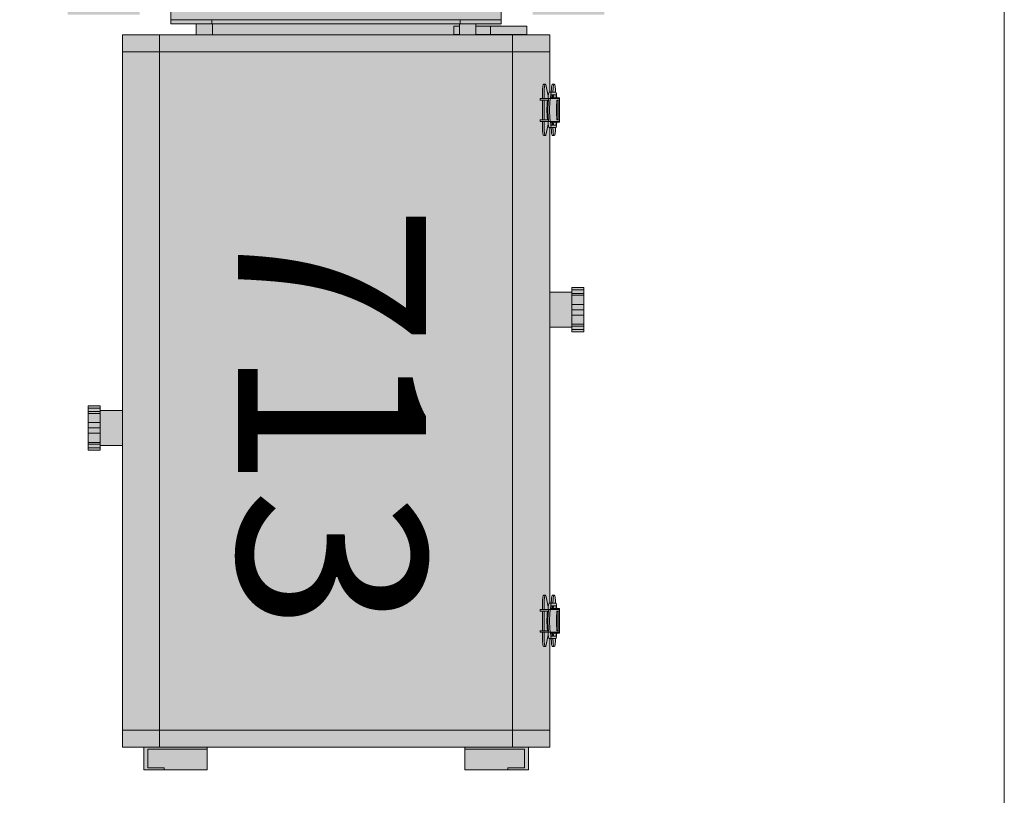
# Model space of a CAD drawing. Units: millimetres. Extents: x 1323.1 to 1348.5, y -873 to -850.3.
# Drawn here: x 1327.2 to 1327.7, y -851.2 to -850.8 of the extents above; entities that cross this region are included whole.
import ezdxf

# ---------------------------------------------------------------- set-up
doc = ezdxf.new("R2010")
doc.units = ezdxf.units.MM
for name, color, linetype, lineweight in [('20Scénique_Lumière', 206, 'Continuous', 9), ('25dessin', 7, 'Continuous', 5), ('Sceno', 18, 'Continuous', 5)]:
    doc.layers.add(name, color=color, linetype=linetype, lineweight=lineweight)
doc.styles.get("Standard").update_dxf_attribs({"font": 'arial.ttf'})

# ---------------------------------------------------------------- blocks, each defined once
blk = doc.blocks.new('LUM_découpe RJ 713sx')
at = {"layer": '20Scénique_Lumière', "linetype": 'ByBlock', "true_color": 0xffffff}
h = blk.add_hatch(color=7, dxfattribs=at)
h.paths.add_polyline_path([(125, -126.67), (125, -147.33), (125.86, -147.33), (126.03, -149.65), (126.18, -150.82), (126.38, -151.62), (126.52, -151.89), (126.68, -152), (127.67, -152), (127.92, -151.74), (128.1, -151.2), (128.28, -150.06), (128.37, -148.81), (128.38, -147.33), (128.51, -147.33), (128.73, -147.09), (128.86, -146.66), (129.1, -144.18), (130.81, -144.18), (130.81, -129.82), (129.1, -129.82), (129.08, -129.17), (129, -128.18), (128.93, -127.64), (128.84, -127.23), (128.51, -126.67), (128.38, -126.67), (128.38, -125.61), (128.36, -124.95), (128.29, -124.05), (128.23, -123.54), (128.15, -123.05), (128, -122.46), (127.83, -122.1), (127.67, -122), (126.68, -122), (126.56, -122.06), (126.45, -122.23), (126.35, -122.45), (126.21, -122.99), (126.13, -123.47), (126.06, -124.03), (125.86, -126.67)], flags=17)
h.paths.add_polyline_path([(-125, -312.76), (-138, -312.76), (-138, -310.05), (-145, -310.05), (-145, -336.05), (-138, -336.05), (-138, -333.34), (-125, -333.34)], flags=17)
h.paths.add_polyline_path([(125, -243.58), (138, -243.58), (138, -240.87), (145, -240.87), (145, -266.87), (138, -266.87), (138, -264.16), (125, -264.16)], flags=17)
h.paths.add_polyline_path([(115, -76.19), (157, -76.19), (157, -81.19), (115, -81.19)], flags=17)
h.paths.add_polyline_path([(-157, -76.19), (-115, -76.19), (-115, -81.19), (-157, -81.19)], flags=17)
h.paths.add_polyline_path([(-171, 13), (-169.06, 13), (-169.06, -13), (-171, -13)])
h.paths.add_polyline_path([(-176, 6.93), (-171, 6.93), (-171, -6.93), (-176, -6.93)])
h.paths.add_polyline_path([(-125, -3.66), (-125, -24.33), (-125.86, -24.33), (-126.03, -26.65), (-126.18, -27.81), (-126.38, -28.62), (-126.52, -28.89), (-126.68, -29), (-127.67, -29), (-127.92, -28.74), (-128.1, -28.19), (-128.28, -27.06), (-128.37, -25.81), (-128.38, -24.33), (-128.51, -24.33), (-128.73, -24.08), (-128.86, -23.66), (-129.1, -21.18), (-130.81, -21.18), (-130.81, -6.82), (-129.1, -6.82), (-129.08, -6.17), (-129, -5.18), (-128.93, -4.64), (-128.84, -4.23), (-128.51, -3.67), (-128.38, -3.66), (-128.38, -2.61), (-128.36, -1.95), (-128.29, -1.04), (-128.23, -0.54), (-128.15, -0.04), (-128, 0.55), (-127.83, 0.9), (-127.67, 1), (-126.68, 1), (-126.56, 0.94), (-126.45, 0.78), (-126.35, 0.56), (-126.21, 0.01), (-126.13, -0.47), (-126.06, -1.03), (-125.86, -3.66)], flags=16)
h.paths.add_polyline_path([(125, -3.67), (125, -24.33), (125.86, -24.33), (126.03, -26.65), (126.18, -27.82), (126.38, -28.62), (126.52, -28.89), (126.68, -29), (127.67, -29), (127.92, -28.74), (128.1, -28.2), (128.28, -27.06), (128.37, -25.81), (128.38, -24.33), (128.51, -24.33), (128.73, -24.09), (128.86, -23.66), (129.1, -21.18), (130.81, -21.18), (130.81, -6.82), (129.1, -6.82), (129.08, -6.17), (129, -5.18), (128.93, -4.64), (128.84, -4.23), (128.51, -3.67), (128.38, -3.67), (128.38, -2.61), (128.36, -1.95), (128.29, -1.05), (128.23, -0.54), (128.15, -0.05), (128, 0.54), (127.83, 0.9), (127.67, 1), (126.68, 1), (126.56, 0.94), (126.45, 0.77), (126.35, 0.55), (126.21, 0.01), (126.13, -0.47), (126.06, -1.03), (125.86, -3.67)], flags=16)
h.paths.add_polyline_path([(-125, 141.33), (-125, 120.67), (-125.86, 120.67), (-126.03, 118.35), (-126.18, 117.18), (-126.38, 116.38), (-126.52, 116.11), (-126.68, 116), (-127.67, 116), (-127.92, 116.26), (-128.1, 116.8), (-128.28, 117.94), (-128.37, 119.19), (-128.38, 120.67), (-128.51, 120.67), (-128.73, 120.91), (-128.86, 121.34), (-129.1, 123.82), (-130.81, 123.82), (-130.81, 138.18), (-129.1, 138.18), (-129.08, 138.83), (-129, 139.82), (-128.93, 140.36), (-128.84, 140.77), (-128.51, 141.33), (-128.38, 141.33), (-128.38, 142.39), (-128.36, 143.05), (-128.29, 143.95), (-128.23, 144.46), (-128.15, 144.95), (-128, 145.54), (-127.83, 145.9), (-127.67, 146), (-126.68, 146), (-126.56, 145.94), (-126.45, 145.77), (-126.35, 145.55), (-126.21, 145.01), (-126.13, 144.53), (-126.06, 143.97), (-125.86, 141.33)], flags=17)
h.paths.add_polyline_path([(125, -425.59), (125, -446.25), (125.86, -446.25), (126.03, -448.57), (126.18, -449.74), (126.38, -450.54), (126.52, -450.81), (126.68, -450.92), (127.67, -450.92), (127.92, -450.66), (128.1, -450.12), (128.28, -448.98), (128.37, -447.73), (128.38, -446.25), (128.51, -446.25), (128.73, -446.01), (128.86, -445.58), (129.1, -443.1), (130.81, -443.1), (130.81, -428.74), (129.1, -428.74), (129.08, -428.09), (129, -427.1), (128.93, -426.56), (128.84, -426.15), (128.51, -425.59), (128.38, -425.59), (128.38, -424.53), (128.36, -423.87), (128.29, -422.97), (128.23, -422.46), (128.15, -421.97), (128, -421.38), (127.83, -421.02), (127.67, -420.92), (126.68, -420.92), (126.56, -420.98), (126.45, -421.15), (126.35, -421.37), (126.21, -421.91), (126.13, -422.39), (126.06, -422.95), (125.86, -425.59)], flags=17)
h.paths.add_polyline_path([(125, 141.33), (125, 120.67), (125.86, 120.67), (126.03, 118.35), (126.18, 117.18), (126.38, 116.38), (126.52, 116.11), (126.68, 116), (127.67, 116), (127.92, 116.26), (128.1, 116.8), (128.28, 117.94), (128.37, 119.19), (128.38, 120.67), (128.51, 120.67), (128.73, 120.91), (128.86, 121.34), (129.1, 123.82), (130.81, 123.82), (130.81, 138.18), (129.1, 138.18), (129.08, 138.83), (129, 139.82), (128.93, 140.36), (128.84, 140.77), (128.51, 141.33), (128.38, 141.33), (128.38, 142.39), (128.36, 143.05), (128.29, 143.95), (128.23, 144.46), (128.15, 144.95), (128, 145.54), (127.83, 145.9), (127.67, 146), (126.68, 146), (126.56, 145.94), (126.45, 145.77), (126.35, 145.55), (126.21, 145.01), (126.13, 144.53), (126.06, 143.97), (125.86, 141.33)], flags=17)
h.paths.add_polyline_path([(168.94, 10), (184, 10), (184, 12.5), (193.68, 12.5), (216.13, 72.13), (223.89, 70.46), (223.89, 63.44), (209.89, 9.89), (211.86, 9.46), (212.24, 9.32), (212.61, 9.07), (212.8, 8.87), (212.96, 8.64), (213.12, 8.21), (213.16, 7.95), (213.17, 7.83), (213.17, 5), (214.83, 5), (215.08, 4.98), (215.52, 4.85), (215.83, 4.67), (216.01, 4.51), (216.14, 4.37), (216.39, 3.93), (216.47, 3.64), (216.5, 3.33), (216.5, -3.33), (216.39, -3.92), (216.01, -4.51), (215.52, -4.85), (215.05, -4.99), (214.83, -5), (213.17, -5), (213.17, -7.83), (213.04, -8.47), (212.8, -8.87), (212.47, -9.18), (212.14, -9.37), (211.86, -9.46), (198.17, -12.5), (184, -12.5), (184, -10), (169, -10), (169, 10)])
h.paths.add_polyline_path([(-125, 175), (-125, 20), (-169, 20), (-169, -20), (-125, -20), (-124.92, -63), (-96.62, -63), (-96.62, -86.6), (-81.85, -86.6), (-81.85, -93), (-125, -93), (-125, -509.8), (-112.58, -509.8), (-112.58, -523), (-75.37, -523), (-75.37, -509.8), (75.37, -509.8), (75.37, -523), (112.58, -523), (112.58, -509.8), (125, -509.8), (125, -93), (111.66, -93), (111.66, -87.93), (96.62, -87.93), (96.62, -63), (125, -63), (125, -24.33), (125, -20), (129, -20), (129, -30.15), (161, -30.15), (161, -20), (169, -20), (169, 20), (161, 20), (161, 30.15), (129, 30.15), (129, 20.16), (125, 20.16), (125, 175), (96.5, 175)])
h.paths.add_polyline_path([(-76.5, 175), (-76.5, 177), (-72.5, 177), (-72.5, 179.98), (-49, 180), (-49, 190), (-31, 190), (-31, 179.98), (-12.5, 179.98), (-12.5, 177), (12.5, 177), (12.5, 179.98), (33.75, 179.98), (33.75, 184.87), (17.61, 195.76), (18.09, 199.64), (23.55, 199.64), (35.75, 194.21), (36.09, 194.28), (37.5, 194.28), (37.5, 195.11), (37.54, 195.37), (37.67, 195.61), (37.75, 195.7), (37.92, 195.84), (38.15, 195.92), (38.33, 195.95), (41.67, 195.95), (41.87, 195.92), (42.01, 195.87), (42.2, 195.75), (42.25, 195.7), (42.38, 195.54), (42.49, 195.26), (42.5, 195.11), (42.5, 194.28), (43.91, 194.28), (44.2, 194.23), (44.43, 194.1), (44.54, 193.99), (44.67, 193.79), (44.73, 193.63), (44.8, 193.3), (46.25, 186.78), (46.25, 180), (72.5, 180), (72.5, 177), (76.5, 177.02), (76.5, 175)], flags=16)
h.paths.add_polyline_path([(-96.5, 175), (-96.5, 190), (-79, 217), (79, 217), (96.5, 190), (96.5, 175), (85, 175), (82.22, 175), (76.5, 175), (76.5, 181.8), (76.5, 212), (-76.5, 212), (-76.5, 183.61), (-76.5, 175), (-81.98, 175), (-85, 175)])
at = {"layer": '20Scénique_Lumière', "color": 18, "linetype": 'ByBlock', "true_color": 0x000000}
for p, q in [((-96.62, -84.2), (-96.62, -63)), ((-96.62, -84.2), (-96.62, -63)), ((96.62, -63), (96.62, -84.2)), ((96.62, -63), (96.62, -84.2)), ((-72.61, -84.2), (-96.62, -84.2)), ((-96.62, -84.2), (-96.62, -86.6)), ((-72.61, -84.2), (-96.62, -84.2)), ((-96.62, -84.2), (-96.62, -86.6)), ((72.61, -84.2), (-72.61, -84.2)), ((-72.61, -84.2), (-72.61, -86.6)), ((72.61, -84.2), (-72.61, -84.2)), ((-72.61, -84.2), (-72.61, -86.6)), ((72.61, -84.2), (72.61, -86.6)), ((96.62, -84.2), (72.61, -84.2)), ((72.61, -84.2), (72.61, -86.6)), ((96.62, -84.2), (72.61, -84.2)), ((96.62, -84.2), (96.62, -86.6)), ((96.62, -84.2), (96.62, -86.6)), ((-72.61, -86.6), (-96.62, -86.6)), ((-72.61, -86.6), (-96.62, -86.6)), ((-81.85, -93), (-81.85, -86.6)), ((-81.85, -93), (-81.85, -86.6)), ((72.61, -86.6), (-72.61, -86.6)), ((72.61, -86.6), (-72.61, -86.6)), ((-72.25, -86.6), (-72.25, -93)), ((-72.25, -86.6), (-72.25, -93)), ((72.23, -87.93), (68.92, -87.93)), ((68.92, -92.93), (68.92, -87.93)), ((72.23, -87.93), (68.92, -87.93)), ((68.92, -92.93), (68.92, -87.93)), ((72.25, -93), (72.25, -86.6)), ((72.25, -93), (72.25, -86.6)), ((96.62, -86.6), (72.61, -86.6)), ((96.62, -86.6), (72.61, -86.6)), ((81.85, -86.6), (81.85, -93)), ((81.85, -86.6), (81.85, -93)), ((90.34, -87.93), (81.85, -87.93)), ((90.34, -87.93), (81.85, -87.93)), ((90.34, -92.93), (90.34, -87.93)), ((108.37, -87.93), (90.34, -87.93)), ((90.34, -92.93), (90.34, -87.93)), ((108.37, -87.93), (90.34, -87.93)), ((111.66, -87.93), (108.37, -87.93)), ((111.66, -87.93), (108.37, -87.93)), ((111.66, -87.93), (111.66, -92.93)), ((111.66, -87.93), (111.66, -92.93)), ((-125, -103), (-125, -93)), ((-103.33, -93), (-125, -93)), ((-125, -103), (-125, -93)), ((-103.33, -93), (-125, -93)), ((-33, -93), (-103.33, -93)), ((-103.33, -103), (-103.33, -93)), ((-33, -93), (-103.33, -93)), ((-103.33, -103), (-103.33, -93)), ((33, -93), (-33, -93)), ((33, -93), (-33, -93)), ((103.33, -93), (33, -93)), ((103.33, -93), (33, -93)), ((68.92, -92.93), (72.23, -92.93)), ((68.92, -92.93), (72.23, -92.93)), ((81.85, -92.93), (90.34, -92.93)), ((81.85, -92.93), (90.34, -92.93)), ((86.66, -92.93), (86.66, -92.93)), ((86.66, -92.93), (86.66, -92.93)), ((90.34, -92.93), (108.37, -92.93)), ((90.34, -92.93), (108.37, -92.93)), ((125, -93), (103.33, -93)), ((103.33, -103), (103.33, -93)), ((125, -93), (103.33, -93)), ((103.33, -103), (103.33, -93)), ((108.37, -92.93), (111.66, -92.93)), ((108.37, -92.93), (111.66, -92.93)), ((125, -103), (125, -93)), ((125, -103), (125, -93)), ((-125, -103), (-125, -439.8)), ((-103.33, -103), (-125, -103)), ((-125, -103), (-103.33, -103)), ((-125, -103), (-125, -439.8)), ((-103.33, -103), (-125, -103)), ((-125, -103), (-103.33, -103)), ((-103.33, -103), (-103.33, -499.8)), ((-33, -103), (-103.33, -103)), ((-103.33, -103), (-103.33, -499.8)), ((-33, -103), (-103.33, -103)), ((33, -103), (-33, -103)), ((33, -103), (-33, -103)), ((103.33, -103), (33, -103)), ((103.33, -103), (33, -103)), ((103.33, -103), (103.33, -499.8)), ((125, -103), (103.33, -103)), ((103.33, -103), (103.33, -499.8)), ((125, -103), (103.33, -103)), ((125, -103), (125, -126.67)), ((125, -103), (125, -126.67)), ((120.78, -126.03), (120.78, -130.33)), ((120.78, -126.03), (120.78, -130.33)), ((121.5, -122), (122.49, -122)), ((121.5, -122), (122.49, -122)), ((121.77, -126.03), (121.77, -130.33)), ((121.77, -126.03), (121.77, -130.33)), ((124.14, -128.77), (122.95, -122.99)), ((124.14, -128.77), (122.95, -122.99)), ((124.69, -126.67), (126.14, -126.67)), ((124.69, -126.67), (126.14, -126.67)), ((125.86, -126.67), (126.02, -124.51)), ((125.86, -126.67), (126.02, -124.51)), ((128.51, -126.67), (126.14, -126.67)), ((128.51, -126.67), (126.14, -126.67)), ((126.68, -122), (127.67, -122)), ((126.68, -122), (127.67, -122)), ((127, -124.51), (126.85, -126.67)), ((127, -124.51), (126.85, -126.67)), ((128.38, -126.67), (128.38, -126.03)), ((128.38, -126.67), (128.38, -126.03)), ((119.32, -131.27), (124.24, -131.27)), ((119.32, -131.27), (124.24, -131.27)), ((119.43, -130.33), (124.35, -130.33)), ((119.43, -130.33), (124.35, -130.33)), ((120.78, -131.26), (120.78, -142.73)), ((120.78, -131.26), (120.78, -142.73)), ((121.77, -131.26), (121.77, -142.73)), ((121.77, -131.26), (121.77, -142.73)), ((123.58, -132.27), (124.16, -132.27)), ((123.58, -132.27), (124.16, -132.27)), ((124.1, -130.33), (124.1, -129.99)), ((124.1, -130.33), (124.1, -129.99)), ((124.45, -130.33), (124.35, -130.33)), ((124.45, -130.33), (124.35, -130.33)), ((125.43, -130.33), (124.45, -130.33)), ((125.43, -130.33), (124.45, -130.33)), ((130.68, -130.33), (125.43, -130.33)), ((130.68, -130.33), (125.43, -130.33)), ((125.55, -129.99), (125.55, -130.33)), ((125.55, -129.99), (125.55, -130.33)), ((125.81, -129.82), (129.92, -129.82)), ((125.81, -129.82), (129.92, -129.82)), ((125.81, -130.33), (125.81, -129.99)), ((125.81, -130.33), (125.81, -129.99)), ((126.14, -128.14), (128.51, -128.14)), ((126.14, -128.14), (128.51, -128.14)), ((126.74, -128.14), (126.62, -129.82)), ((126.74, -128.14), (126.62, -129.82)), ((128.38, -128.14), (128.38, -128.14)), ((128.38, -128.14), (128.38, -128.14)), ((129.22, -131.27), (130.68, -131.27)), ((129.22, -131.27), (130.68, -131.27)), ((129.92, -129.82), (130.81, -129.82)), ((129.92, -130.33), (129.92, -129.82)), ((129.92, -129.82), (130.81, -129.82)), ((129.92, -130.33), (129.92, -129.82)), ((130.68, -131.27), (130.68, -130.33)), ((130.68, -131.27), (130.68, -130.33)), ((130.81, -144.18), (130.81, -129.82)), ((130.81, -144.18), (130.81, -129.82)), ((119.32, -142.73), (124.24, -142.73)), ((119.32, -142.73), (124.24, -142.73)), ((119.43, -143.67), (124.35, -143.67)), ((119.43, -143.67), (124.35, -143.67)), ((120.78, -143.67), (120.78, -147.97)), ((120.78, -143.67), (120.78, -147.97)), ((121.77, -143.67), (121.77, -147.97)), ((121.77, -143.67), (121.77, -147.97)), ((123.58, -141.73), (124.16, -141.73)), ((123.58, -141.73), (124.16, -141.73)), ((124.1, -144.01), (124.1, -143.67)), ((124.1, -143.67), (124.45, -143.67)), ((124.1, -144.01), (124.1, -143.67)), ((124.1, -143.67), (124.45, -143.67)), ((124.35, -143.67), (124.45, -143.67)), ((124.35, -143.67), (124.45, -143.67)), ((125.43, -143.67), (124.45, -143.67)), ((125.43, -143.67), (124.45, -143.67)), ((124.46, -143.67), (124.46, -143.67)), ((124.46, -143.67), (124.46, -143.67)), ((125, -143.67), (125, -143.67)), ((125, -143.67), (125, -143.67)), ((125.43, -143.67), (130.68, -143.67)), ((125.43, -143.67), (130.68, -143.67)), ((125.55, -143.67), (125.55, -144.01)), ((125.55, -143.67), (125.55, -144.01)), ((125.81, -144.01), (125.81, -143.67)), ((125.81, -144.01), (125.81, -143.67)), ((130.68, -142.73), (129.22, -142.73)), ((130.68, -142.73), (129.22, -142.73)), ((129.58, -142.73), (130.56, -142.73)), ((129.58, -142.73), (130.56, -142.73)), ((129.92, -144.18), (129.92, -143.67)), ((129.92, -144.18), (129.92, -143.67)), ((130.68, -143.67), (130.68, -142.73)), ((130.68, -143.67), (130.68, -142.73)), ((122.95, -151.01), (124.14, -145.23)), ((122.95, -151.01), (124.14, -145.23)), ((124.69, -147.33), (126.14, -147.33)), ((124.69, -147.33), (126.14, -147.33)), ((125, -147.33), (125, -425.59)), ((125, -147.33), (125, -425.59)), ((129.92, -144.18), (125.81, -144.18)), ((129.92, -144.18), (125.81, -144.18)), ((126.02, -149.49), (125.86, -147.33)), ((126.02, -149.49), (125.86, -147.33)), ((128.51, -145.86), (126.14, -145.86)), ((128.51, -145.86), (126.14, -145.86)), ((126.14, -147.33), (128.51, -147.33)), ((126.14, -147.33), (128.51, -147.33)), ((126.16, -144.18), (126.16, -144.18)), ((126.16, -144.18), (126.16, -144.18)), ((126.62, -144.18), (126.74, -145.86)), ((126.62, -144.18), (126.74, -145.86)), ((126.85, -147.33), (127, -149.49)), ((126.85, -147.33), (127, -149.49)), ((127.39, -144.18), (127.39, -144.18)), ((127.39, -144.18), (127.39, -144.18)), ((128.38, -147.97), (128.38, -147.33)), ((128.38, -147.97), (128.38, -147.33)), ((128.84, -144.18), (128.84, -144.18)), ((128.84, -144.18), (128.84, -144.18)), ((129.1, -144.18), (129.1, -144.18)), ((129.1, -144.18), (129.1, -144.18)), ((130.81, -144.18), (129.92, -144.18)), ((130.81, -144.18), (129.92, -144.18)), ((122.49, -152), (121.5, -152)), ((122.49, -152), (121.5, -152)), ((127.67, -152), (126.68, -152)), ((127.67, -152), (126.68, -152)), ((125, -218), (125, -218)), ((125, -218), (125, -218)), ((138, -240.87), (138, -242.28)), ((138, -240.87), (145, -240.87)), ((138, -240.87), (138, -242.28)), ((138, -240.87), (145, -240.87)), ((145, -240.87), (145, -242.28)), ((145, -240.87), (145, -242.28)), ((125, -243.58), (138, -243.58)), ((125, -264.16), (125, -243.58)), ((125, -243.58), (138, -243.58)), ((125, -264.16), (125, -243.58)), ((138, -242.28), (138, -244.34)), ((138, -242.28), (145, -242.28)), ((138, -242.28), (138, -244.34)), ((138, -242.28), (145, -242.28)), ((138, -244.34), (138, -245.39)), ((138, -244.34), (145, -244.34)), ((138, -244.34), (138, -245.39)), ((138, -244.34), (145, -244.34)), ((138, -245.39), (138, -250.76)), ((138, -245.39), (145, -245.39)), ((138, -245.39), (138, -250.76)), ((138, -245.39), (145, -245.39)), ((145, -242.28), (145, -244.34)), ((145, -242.28), (145, -244.34)), ((145, -244.34), (145, -245.39)), ((145, -244.34), (145, -245.39)), ((145, -245.39), (145, -250.76)), ((145, -245.39), (145, -250.76)), ((138, -250.76), (138, -253.87)), ((138, -250.76), (145, -250.76)), ((138, -250.76), (138, -253.87)), ((138, -250.76), (145, -250.76)), ((145, -250.76), (145, -253.87)), ((145, -250.76), (145, -253.87)), ((138, -253.87), (138, -256.98)), ((138, -253.87), (145, -253.87)), ((138, -253.87), (138, -256.98)), ((138, -253.87), (145, -253.87)), ((138, -256.98), (138, -262.36)), ((138, -256.98), (145, -256.98)), ((138, -256.98), (138, -262.36)), ((138, -256.98), (145, -256.98)), ((145, -253.87), (145, -256.98)), ((145, -253.87), (145, -256.98)), ((145, -256.98), (145, -262.36)), ((145, -256.98), (145, -262.36)), ((138, -264.16), (125, -264.16)), ((138, -264.16), (125, -264.16)), ((138, -262.36), (138, -263.41)), ((138, -262.36), (145, -262.36)), ((138, -262.36), (138, -263.41)), ((138, -262.36), (145, -262.36)), ((138, -263.41), (138, -265.47)), ((138, -263.41), (145, -263.41)), ((138, -263.41), (138, -265.47)), ((138, -263.41), (145, -263.41)), ((145, -262.36), (145, -263.41)), ((145, -262.36), (145, -263.41)), ((145, -263.41), (145, -265.47)), ((145, -263.41), (145, -265.47)), ((138, -265.47), (138, -266.87)), ((138, -265.47), (145, -265.47)), ((138, -265.47), (138, -266.87)), ((138, -265.47), (145, -265.47)), ((145, -266.87), (138, -266.87)), ((145, -266.87), (138, -266.87)), ((145, -265.47), (145, -266.87)), ((145, -265.47), (145, -266.87)), ((-145, -310.05), (-138, -310.05)), ((-145, -310.05), (-145, -311.45)), ((-145, -310.05), (-138, -310.05)), ((-145, -310.05), (-145, -311.45)), ((-138, -310.05), (-138, -311.45)), ((-138, -310.05), (-138, -311.45)), ((125, -308), (125, -308)), ((125, -308), (125, -308)), ((-145, -311.45), (-145, -313.51)), ((-138, -311.45), (-145, -311.45)), ((-145, -311.45), (-145, -313.51)), ((-138, -311.45), (-145, -311.45)), ((-145, -313.51), (-145, -314.56)), ((-138, -313.51), (-145, -313.51)), ((-145, -313.51), (-145, -314.56)), ((-138, -313.51), (-145, -313.51)), ((-145, -314.56), (-145, -319.94)), ((-138, -314.56), (-145, -314.56)), ((-145, -314.56), (-145, -319.94)), ((-138, -314.56), (-145, -314.56)), ((-138, -311.45), (-138, -313.51)), ((-138, -311.45), (-138, -313.51)), ((-138, -312.76), (-125, -312.76)), ((-138, -312.76), (-125, -312.76)), ((-138, -313.51), (-138, -314.56)), ((-138, -313.51), (-138, -314.56)), ((-138, -314.56), (-138, -319.94)), ((-138, -314.56), (-138, -319.94)), ((-145, -319.94), (-145, -323.05)), ((-138, -319.94), (-145, -319.94)), ((-145, -319.94), (-145, -323.05)), ((-138, -319.94), (-145, -319.94)), ((-138, -319.94), (-138, -323.05)), ((-138, -319.94), (-138, -323.05)), ((-145, -323.05), (-145, -326.16)), ((-138, -323.05), (-145, -323.05)), ((-145, -323.05), (-145, -326.16)), ((-138, -323.05), (-145, -323.05)), ((-145, -326.16), (-145, -331.53)), ((-138, -326.16), (-145, -326.16)), ((-145, -326.16), (-145, -331.53)), ((-138, -326.16), (-145, -326.16)), ((-138, -323.05), (-138, -326.16)), ((-138, -323.05), (-138, -326.16)), ((-138, -326.16), (-138, -331.53)), ((-138, -326.16), (-138, -331.53)), ((-145, -331.53), (-145, -332.58)), ((-138, -331.53), (-145, -331.53)), ((-145, -331.53), (-145, -332.58)), ((-138, -331.53), (-145, -331.53)), ((-145, -332.58), (-145, -334.64)), ((-138, -332.58), (-145, -332.58)), ((-145, -332.58), (-145, -334.64)), ((-138, -332.58), (-145, -332.58)), ((-138, -331.53), (-138, -332.58)), ((-138, -331.53), (-138, -332.58)), ((-138, -332.58), (-138, -334.64)), ((-138, -332.58), (-138, -334.64)), ((-125, -333.34), (-138, -333.34)), ((-125, -333.34), (-138, -333.34)), ((-145, -334.64), (-145, -336.05)), ((-138, -334.64), (-145, -334.64)), ((-145, -334.64), (-145, -336.05)), ((-138, -334.64), (-145, -334.64)), ((-138, -336.05), (-145, -336.05)), ((-138, -336.05), (-145, -336.05)), ((-138, -334.64), (-138, -336.05)), ((-138, -334.64), (-138, -336.05)), ((120.78, -424.96), (120.78, -429.25)), ((120.78, -424.96), (120.78, -429.25)), ((121.5, -420.92), (122.49, -420.92)), ((121.5, -420.92), (122.49, -420.92)), ((121.77, -424.96), (121.77, -429.25)), ((121.77, -424.96), (121.77, -429.25)), ((124.14, -427.69), (122.95, -421.91)), ((124.14, -427.69), (122.95, -421.91)), ((124.69, -425.59), (126.14, -425.59)), ((124.69, -425.59), (126.14, -425.59)), ((125.86, -425.59), (126.02, -423.44)), ((125.86, -425.59), (126.02, -423.44)), ((128.51, -425.59), (126.14, -425.59)), ((128.51, -425.59), (126.14, -425.59)), ((126.68, -420.92), (127.67, -420.92)), ((126.68, -420.92), (127.67, -420.92)), ((127, -423.44), (126.85, -425.59)), ((127, -423.44), (126.85, -425.59)), ((128.38, -425.59), (128.38, -424.96)), ((128.38, -425.59), (128.38, -424.96)), ((119.32, -430.19), (124.24, -430.19)), ((119.32, -430.19), (124.24, -430.19)), ((119.43, -429.25), (124.35, -429.25)), ((119.43, -429.25), (124.35, -429.25)), ((120.78, -430.19), (120.78, -441.66)), ((120.78, -430.19), (120.78, -441.66)), ((121.77, -430.19), (121.77, -441.66)), ((121.77, -430.19), (121.77, -441.66)), ((123.58, -431.19), (124.16, -431.19)), ((123.58, -431.19), (124.16, -431.19)), ((124.1, -429.25), (124.1, -428.91)), ((124.1, -429.25), (124.1, -428.91)), ((124.45, -429.25), (124.35, -429.25)), ((124.45, -429.25), (124.35, -429.25)), ((125.43, -429.25), (124.45, -429.25)), ((125.43, -429.25), (124.45, -429.25)), ((130.68, -429.25), (125.43, -429.25)), ((130.68, -429.25), (125.43, -429.25)), ((125.55, -428.91), (125.55, -429.25)), ((125.55, -428.91), (125.55, -429.25)), ((125.81, -428.74), (129.92, -428.74)), ((125.81, -428.74), (129.92, -428.74)), ((125.81, -429.25), (125.81, -428.91)), ((125.81, -429.25), (125.81, -428.91)), ((126.14, -427.06), (128.51, -427.06)), ((126.14, -427.06), (128.51, -427.06)), ((126.74, -427.06), (126.62, -428.74)), ((126.74, -427.06), (126.62, -428.74)), ((128.38, -427.06), (128.38, -427.06)), ((128.38, -427.06), (128.38, -427.06)), ((129.22, -430.19), (130.68, -430.19)), ((129.22, -430.19), (130.68, -430.19)), ((129.92, -428.74), (130.81, -428.74)), ((129.92, -429.25), (129.92, -428.74)), ((129.92, -428.74), (130.81, -428.74)), ((129.92, -429.25), (129.92, -428.74)), ((130.68, -430.19), (130.68, -429.25)), ((130.68, -430.19), (130.68, -429.25)), ((130.81, -443.1), (130.81, -428.74)), ((130.81, -443.1), (130.81, -428.74)), ((-125, -439.8), (-125, -499.8)), ((-125, -439.8), (-125, -499.8)), ((119.32, -441.66), (124.24, -441.66)), ((119.32, -441.66), (124.24, -441.66)), ((119.43, -442.59), (124.35, -442.59)), ((119.43, -442.59), (124.35, -442.59)), ((120.78, -442.59), (120.78, -446.89)), ((120.78, -442.59), (120.78, -446.89)), ((121.77, -442.59), (121.77, -446.89)), ((121.77, -442.59), (121.77, -446.89)), ((123.58, -440.66), (124.16, -440.66)), ((123.58, -440.66), (124.16, -440.66)), ((124.1, -442.93), (124.1, -442.59)), ((124.1, -442.59), (124.45, -442.59)), ((124.1, -442.93), (124.1, -442.59)), ((124.1, -442.59), (124.45, -442.59)), ((124.35, -442.59), (124.45, -442.59)), ((124.35, -442.59), (124.45, -442.59)), ((125.43, -442.59), (124.45, -442.59)), ((125.43, -442.59), (124.45, -442.59)), ((124.46, -442.59), (124.46, -442.59)), ((124.46, -442.59), (124.46, -442.59)), ((125, -442.59), (125, -442.59)), ((125, -442.59), (125, -442.59)), ((125.43, -442.59), (130.68, -442.59)), ((125.43, -442.59), (130.68, -442.59)), ((125.55, -442.59), (125.55, -442.93)), ((125.55, -442.59), (125.55, -442.93)), ((125.81, -442.93), (125.81, -442.59)), ((125.81, -442.93), (125.81, -442.59)), ((129.92, -443.1), (125.81, -443.1)), ((129.92, -443.1), (125.81, -443.1)), ((126.16, -443.1), (126.16, -443.1)), ((126.16, -443.1), (126.16, -443.1)), ((126.62, -443.1), (126.74, -444.78)), ((126.62, -443.1), (126.74, -444.78)), ((127.39, -443.1), (127.39, -443.1)), ((127.39, -443.1), (127.39, -443.1)), ((128.84, -443.1), (128.84, -443.1)), ((128.84, -443.1), (128.84, -443.1)), ((129.1, -443.1), (129.1, -443.1)), ((129.1, -443.1), (129.1, -443.1)), ((130.68, -441.66), (129.22, -441.66)), ((130.68, -441.66), (129.22, -441.66)), ((129.58, -441.66), (130.56, -441.66)), ((129.58, -441.66), (130.56, -441.66)), ((129.92, -443.1), (129.92, -442.59)), ((129.92, -443.1), (129.92, -442.59)), ((130.81, -443.1), (129.92, -443.1)), ((130.81, -443.1), (129.92, -443.1)), ((130.68, -442.59), (130.68, -441.66)), ((130.68, -442.59), (130.68, -441.66)), ((122.95, -449.94), (124.14, -444.16)), ((122.95, -449.94), (124.14, -444.16)), ((124.69, -446.25), (126.14, -446.25)), ((124.69, -446.25), (126.14, -446.25)), ((125, -446.25), (125, -499.8)), ((125, -446.25), (125, -499.8)), ((126.02, -448.41), (125.86, -446.25)), ((126.02, -448.41), (125.86, -446.25)), ((128.51, -444.78), (126.14, -444.78)), ((128.51, -444.78), (126.14, -444.78)), ((126.14, -446.25), (128.51, -446.25)), ((126.14, -446.25), (128.51, -446.25)), ((126.85, -446.25), (127, -448.41)), ((126.85, -446.25), (127, -448.41)), ((128.38, -446.89), (128.38, -446.25)), ((128.38, -446.89), (128.38, -446.25)), ((122.49, -450.92), (121.5, -450.92)), ((122.49, -450.92), (121.5, -450.92)), ((127.67, -450.92), (126.68, -450.92)), ((127.67, -450.92), (126.68, -450.92)), ((-125, -499.8), (-103.33, -499.8)), ((-125, -499.8), (-125, -509.8)), ((-125, -499.8), (-103.33, -499.8)), ((-125, -499.8), (-125, -509.8)), ((-103.33, -499.8), (33, -499.8)), ((-103.33, -499.8), (-103.33, -509.8)), ((-103.33, -499.8), (33, -499.8)), ((-103.33, -499.8), (-103.33, -509.8)), ((33, -499.8), (103.33, -499.8)), ((33, -499.8), (103.33, -499.8)), ((103.33, -499.8), (125, -499.8)), ((103.33, -499.8), (103.33, -509.8)), ((103.33, -499.8), (125, -499.8)), ((103.33, -499.8), (103.33, -509.8)), ((125, -499.8), (125, -509.8)), ((125, -499.8), (125, -509.8)), ((-112.58, -509.8), (-125, -509.8)), ((-112.58, -509.8), (-125, -509.8)), ((-112.58, -509.8), (-75.37, -509.8)), ((-112.58, -509.8), (-112.58, -523)), ((-112.58, -509.8), (-75.37, -509.8)), ((-112.58, -509.8), (-112.58, -523)), ((-110.18, -511), (-75.37, -511)), ((-110.18, -511), (-110.18, -521.8)), ((-110.18, -511), (-75.37, -511)), ((-110.18, -511), (-110.18, -521.8)), ((-93.61, -510.99), (-93.61, -511)), ((-93.61, -510.99), (-93.61, -511)), ((-33, -509.8), (-92.11, -509.8)), ((-33, -509.8), (-92.11, -509.8)), ((-84.17, -511), (-84.17, -510.99)), ((-84.17, -511), (-84.17, -510.99)), ((-78.77, -510.99), (-78.77, -511)), ((-78.77, -510.99), (-78.77, -511)), ((-75.37, -509.8), (-75.37, -511)), ((-75.37, -509.8), (-75.37, -511)), ((-75.37, -511), (-75.37, -523)), ((-75.37, -511), (-75.37, -523)), ((33, -509.8), (-33, -509.8)), ((33, -509.8), (-33, -509.8)), ((92.11, -509.8), (33, -509.8)), ((92.11, -509.8), (33, -509.8)), ((75.37, -509.8), (75.37, -511)), ((112.58, -509.8), (75.37, -509.8)), ((75.37, -509.8), (75.37, -511)), ((112.58, -509.8), (75.37, -509.8)), ((75.37, -511), (75.37, -523)), ((110.18, -511), (75.37, -511)), ((75.37, -511), (75.37, -523)), ((110.18, -511), (75.37, -511)), ((78.77, -511), (78.77, -510.99)), ((78.77, -511), (78.77, -510.99)), ((84.17, -510.99), (84.17, -511)), ((84.17, -510.99), (84.17, -511)), ((93.61, -510.99), (93.61, -511)), ((93.61, -510.99), (93.61, -511)), ((110.18, -511), (110.18, -521.8)), ((110.18, -511), (110.18, -521.8)), ((125, -509.8), (112.58, -509.8)), ((112.58, -509.8), (112.58, -523)), ((125, -509.8), (112.58, -509.8)), ((112.58, -509.8), (112.58, -523)), ((-100.58, -523), (-112.58, -523)), ((-100.58, -523), (-112.58, -523)), ((-100.58, -521.8), (-110.18, -521.8)), ((-100.58, -521.8), (-110.18, -521.8)), ((-100.58, -523), (-100.58, -521.8)), ((-100.58, -523), (-100.58, -521.8)), ((-100.58, -523), (-75.37, -523)), ((-100.58, -523), (-75.37, -523)), ((100.58, -523), (75.37, -523)), ((100.58, -523), (75.37, -523)), ((100.58, -521.8), (110.18, -521.8)), ((100.58, -523), (100.58, -521.8)), ((100.58, -521.8), (110.18, -521.8)), ((100.58, -523), (100.58, -521.8)), ((100.58, -523), (112.58, -523)), ((100.58, -523), (112.58, -523))]:
    blk.add_line(p, q, dxfattribs=at)
at = {"layer": '20Scénique_Lumière', "color": 18, "linetype": 'ByBlock', "true_color": 0x000000, "extrusion": (0, 0, -1)}
for centre, major_axis, start_param, end_param in [((121.5, -126.03), (0, 4.03), -1.570796, 0.000261), ((122.49, -126.03), (0, 4.03), -1.570796, 0.000261), ((122.49, -126.03), (0, 4.03), 0.000261, 0.714179), ((124.69, -129.99), (0, 3.32), -1.570796, 0), ((126.14, -129.99), (0, -3.32), 1.570796, 3.141593), ((126.68, -126.03), (0, 4.03), -1.184824, -0.000238), ((127.67, -126.03), (0, 4.03), -1.184824, -0.000238), ((127.67, -126.03), (0, 4.03), -0.000238, 1.570796), ((128.51, -129.99), (0, 3.32), 0, 1.519638), ((121.15, -137), (0, 11.73), -1.060109, -0.966075), ((125.49, -137), (0, 11.73), -1.986188, -1.155404), ((125.49, -137), (0, 11.73), -1.155404, -1.060109), ((126.07, -137), (0, 11.73), -2.081483, -1.060109), ((126.07, -137), (0, -11.73), 2.125363, 2.175518), ((124.45, -131.37), (0, 1.04), -1.016229, 0), ((127.05, -137), (0, -11.73), 1.016229, 2.125363), ((125.43, -131.37), (0, 1.04), -1.016229, 0), ((126.14, -129.99), (0, 1.85), -1.570796, 0), ((127.06, -129.99), (0, 1.85), 0, 1.47896), ((128.51, -129.99), (0, 1.85), 0, 1.47896), ((131.04, -137), (0, 11.73), -2.081483, -1.060109), ((131.4, -137), (0, -11.73), 1.060109, 2.081483), ((132.38, -137), (0, 11.73), -2.081483, -1.060109), ((121.15, -137), (0, 11.73), -2.175518, -2.081483), ((125.49, -137), (0, 11.73), -2.081183, -1.986188), ((124.69, -144.01), (0, 3.32), 3.141593, 4.712389), ((126.07, -137), (0, -11.73), 0.966075, 1.016229), ((124.45, -142.63), (0, -1.04), 0, 1.016229), ((125.43, -142.63), (0, -1.04), 0, 1.016229), ((126.14, -144.01), (0, -3.32), 0, 1.570796), ((126.14, -144.01), (0, 1.85), -3.141593, -1.570796), ((121.5, -147.97), (0, -4.03), -0.000261, 1.570796), ((122.49, -147.97), (0, -4.03), -0.000261, 1.570796), ((126.68, -147.97), (0, -4.03), 0.000238, 1.184824), ((127.67, -147.97), (0, -4.03), 0.000238, 1.184824), ((127.06, -144.01), (0, -1.85), -1.479058, -0.015756), ((127.67, -147.97), (0, -4.03), -1.570796, 0.000238), ((128.51, -144.01), (0, -1.85), -1.479058, 0), ((128.51, -144.01), (0, -3.32), -1.519751, 0), ((122.49, -147.97), (0, -4.03), -0.714179, -0.000261), ((121.5, -424.96), (0, 4.03), -1.570796, 0.000261), ((122.49, -424.96), (0, 4.03), -1.570796, 0.000261), ((122.49, -424.96), (0, 4.03), 0.000261, 0.714179), ((124.69, -428.91), (0, 3.32), -1.570796, 0), ((126.14, -428.91), (0, -3.32), 1.570796, 3.141593), ((126.68, -424.96), (0, 4.03), -1.184824, -0.000238), ((127.67, -424.96), (0, 4.03), -1.184824, -0.000238), ((127.67, -424.96), (0, 4.03), -0.000238, 1.570796), ((128.51, -428.91), (0, 3.32), 0, 1.519638), ((121.15, -435.92), (0, 11.73), -1.060109, -0.966075), ((125.49, -435.92), (0, 11.73), -1.986188, -1.155404), ((125.49, -435.92), (0, 11.73), -1.155404, -1.060109), ((126.07, -435.92), (0, 11.73), -2.081483, -1.060109), ((126.07, -435.92), (0, -11.73), 2.125363, 2.175518), ((124.45, -430.29), (0, 1.04), -1.016229, 0), ((127.05, -435.92), (0, -11.73), 1.016229, 2.125363), ((125.43, -430.29), (0, 1.04), -1.016229, 0), ((126.14, -428.91), (0, 1.85), -1.570796, 0), ((127.06, -428.91), (0, 1.85), 0, 1.47896), ((128.51, -428.91), (0, 1.85), 0, 1.47896), ((131.04, -435.92), (0, 11.73), -2.081483, -1.060109), ((131.4, -435.92), (0, -11.73), 1.060109, 2.081483), ((132.38, -435.92), (0, 11.73), -2.081483, -1.060109), ((121.15, -435.92), (0, 11.73), -2.175518, -2.081483), ((125.49, -435.92), (0, 11.73), -2.081183, -1.986188), ((124.69, -442.93), (0, 3.32), 3.141593, 4.712389), ((126.07, -435.92), (0, -11.73), 0.966075, 1.016229), ((124.45, -441.55), (0, -1.04), 0, 1.016229), ((125.43, -441.55), (0, -1.04), 0, 1.016229), ((126.14, -442.93), (0, -3.32), 0, 1.570796), ((126.14, -442.93), (0, 1.85), -3.141593, -1.570796), ((127.06, -442.93), (0, -1.85), -1.479058, -0.015756), ((128.51, -442.93), (0, -1.85), -1.479058, 0), ((128.51, -442.93), (0, -3.32), -1.519751, 0), ((121.5, -446.89), (0, -4.03), -0.000261, 1.570796), ((122.49, -446.89), (0, -4.03), -0.000261, 1.570796), ((126.68, -446.89), (0, -4.03), 0.000238, 1.184824), ((127.67, -446.89), (0, -4.03), 0.000238, 1.184824), ((127.67, -446.89), (0, -4.03), -1.570796, 0.000238), ((122.49, -446.89), (0, -4.03), -0.714179, -0.000261)]:
    blk.add_ellipse(centre, major_axis=major_axis, ratio=0.17788, start_param=start_param, end_param=end_param, dxfattribs=at)
at = {"layer": '20Scénique_Lumière', "color": 18, "true_color": 0x000000, "insert": (52.67, -192.06), "char_height": 110, "width": 219.7032, "attachment_point": 1, "rotation": 270}
blk.add_mtext('{\\fArial|b1|i0|c238|p34;71\\fArial|b1|i0|c0|p34;3}', dxfattribs=at)
at = {"layer": '20Scénique_Lumière', "color": 0, "linetype": 'ByBlock', "oblique": 10}
blk.add_attdef('N°_CIRCUIT', (-154.24, 307.72), '', height=125, dxfattribs=at)
at = {"layer": '20Scénique_Lumière', "color": 0, "linetype": 'ByBlock', "width": 1.1}
for tag, p in [('GELAT_1', (-100.98, -620.41)), ('GELAT_2', (-100.98, -736.53)), ('GELAT_3', (-100.98, -847.73))]:
    blk.add_attdef(tag, p, '', height=65, dxfattribs=at)

msp = doc.modelspace()

# ---------------------------------------------------------------- linework, layer by layer
at = {"layer": '25dessin', "linetype": 'Continuous'}
msp.add_lwpolyline([(1323.12606, -850.26238), (1327.74041, -850.26238), (1327.74041, -853.25357), (1323.12606, -853.25029)], close=True, dxfattribs=at)

# ---------------------------------------------------------------- block references
at = {"layer": 'Sceno', "linetype": 'ByBlock', "lineweight": 30, "xscale": 0.0009999999999998899, "yscale": 0.001, "zscale": 0.001}
msp.add_blockref('LUM_découpe RJ 713sx', (1327.34938, -850.68947), dxfattribs=at)

doc.saveas('drawing.dxf')
